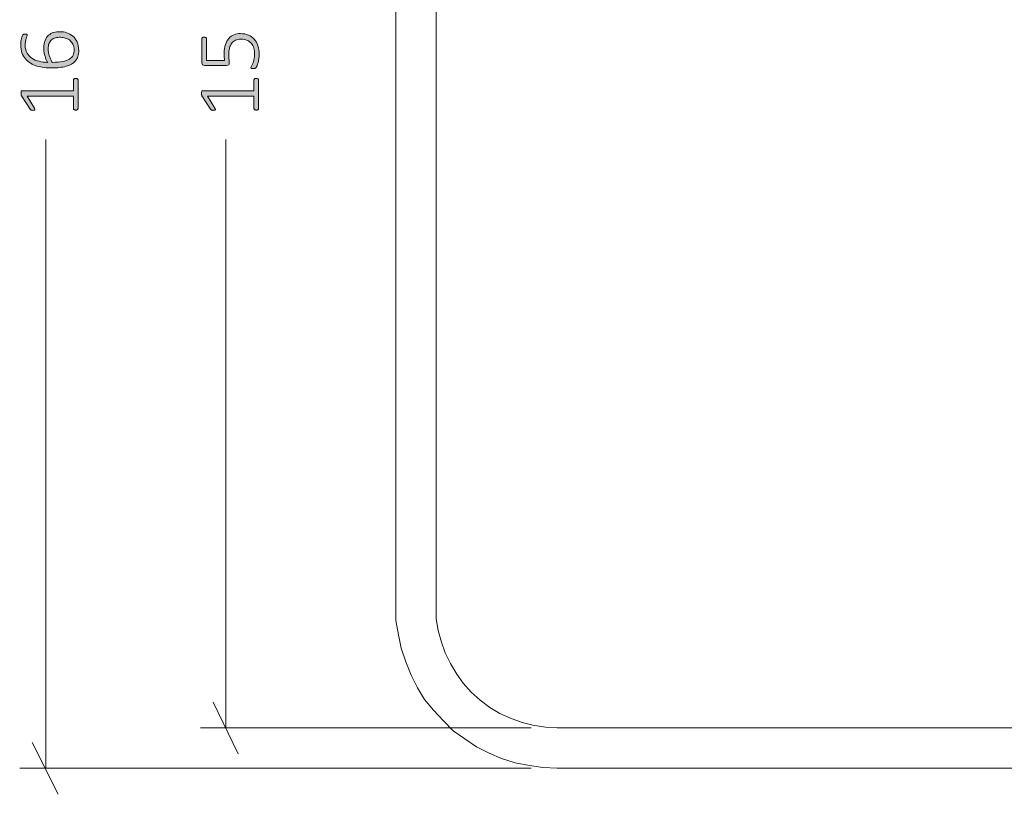
# Model space of a CAD drawing. Units: inches. Extents: x 2 to 134, y 2 to 86.
# Drawn here: x 29 to 41, y 55 to 65 of the extents above; entities that cross this region are included whole.
import ezdxf

# ---------------------------------------------------------------- set-up
doc = ezdxf.new("R2010")
doc.units = ezdxf.units.IN
doc.header["$MEASUREMENT"] = 0
doc.layers.add('Layer 1', color=7, linetype='Continuous')

# ---------------------------------------------------------------- blocks, each defined once
blk = doc.blocks.new('block 3')
at = {"layer": 'Layer 1', "color": 7, "lineweight": 18, "true_color": 0xffffff}
for points in [[(33.433, 69.378), (33.433, 57.378)], [(33.933, 69.378), (33.933, 57.378)], [(33.433, 57.378), (33.433, 57.211), (33.467, 57.033), (33.5, 56.867), (33.556, 56.7), (33.622, 56.533), (33.7, 56.378), (33.789, 56.233), (33.9, 56.1), (34.022, 55.967), (34.144, 55.844), (34.289, 55.744), (34.433, 55.644), (34.589, 55.567), (34.744, 55.5), (34.911, 55.444), (35.089, 55.411), (35.256, 55.389), (35.433, 55.378)], [(33.933, 57.378), (33.933, 57.233), (33.956, 57.089), (34, 56.944), (34.044, 56.811), (34.111, 56.678), (34.189, 56.544), (34.267, 56.433), (34.367, 56.322), (34.478, 56.222), (34.6, 56.133), (34.722, 56.056), (34.856, 56), (35, 55.944), (35.133, 55.911), (35.289, 55.889), (35.433, 55.878)], [(35.433, 55.878), (47.433, 55.878)], [(35.433, 55.378), (47.433, 55.378)]]:
    blk.add_lwpolyline(points, dxfattribs=at)

msp = doc.modelspace()

# ---------------------------------------------------------------- hatches: boundary and pattern name
at = {"layer": 'Layer 1', "true_color": 0x808080}
h = msp.add_hatch(color=8, dxfattribs=at)
h.dxf.hatch_style = 2
edge = h.paths.add_edge_path()
edge.add_spline(control_points=[(29.266, 64.513), (29.294, 64.513), (29.323, 64.509), (29.35, 64.5), (29.378, 64.492), (29.403, 64.478), (29.425, 64.459), (29.447, 64.44), (29.465, 64.416), (29.478, 64.387), (29.492, 64.357), (29.499, 64.322), (29.499, 64.28), (29.499, 64.253), (29.495, 64.228), (29.488, 64.207), (29.481, 64.185), (29.471, 64.167), (29.458, 64.151), (29.445, 64.134), (29.429, 64.121), (29.409, 64.11), (29.39, 64.099), (29.368, 64.09), (29.343, 64.084), (29.318, 64.077), (29.29, 64.072), (29.261, 64.069), (29.231, 64.066), (29.198, 64.064), (29.164, 64.064), (29.133, 64.064), (29.101, 64.066), (29.07, 64.069), (29.039, 64.073), (29.009, 64.079), (28.981, 64.088), (28.952, 64.097), (28.926, 64.108), (28.901, 64.122), (28.877, 64.137), (28.855, 64.154), (28.837, 64.176), (28.819, 64.197), (28.805, 64.222), (28.795, 64.251), (28.785, 64.28), (28.78, 64.314), (28.78, 64.352), (28.78, 64.365), (28.78, 64.378), (28.782, 64.392), (28.784, 64.405), (28.786, 64.418), (28.788, 64.429), (28.791, 64.44), (28.794, 64.45), (28.797, 64.458), (28.8, 64.466), (28.803, 64.471), (28.805, 64.473), (28.807, 64.476), (28.809, 64.478), (28.811, 64.479), (28.813, 64.48), (28.815, 64.481), (28.817, 64.481), (28.819, 64.482), (28.822, 64.483), (28.824, 64.483), (28.827, 64.483), (28.83, 64.484), (28.834, 64.484), (28.838, 64.484), (28.841, 64.483), (28.845, 64.483), (28.848, 64.483), (28.851, 64.483), (28.853, 64.482), (28.855, 64.481), (28.857, 64.479), (28.858, 64.478), (28.859, 64.476), (28.86, 64.473), (28.86, 64.471), (28.86, 64.467), (28.859, 64.461), (28.856, 64.455), (28.854, 64.448), (28.851, 64.44), (28.847, 64.43), (28.844, 64.42), (28.841, 64.408), (28.839, 64.393), (28.836, 64.379), (28.835, 64.363), (28.835, 64.344), (28.835, 64.307), (28.843, 64.276), (28.858, 64.249), (28.873, 64.223), (28.893, 64.201), (28.919, 64.184), (28.945, 64.167), (28.974, 64.155), (29.008, 64.146), (29.042, 64.138), (29.077, 64.133), (29.114, 64.132), (29.108, 64.143), (29.102, 64.154), (29.096, 64.166), (29.091, 64.179), (29.086, 64.192), (29.081, 64.207), (29.076, 64.222), (29.073, 64.238), (29.07, 64.255), (29.067, 64.271), (29.066, 64.289), (29.066, 64.307), (29.066, 64.347), (29.071, 64.38), (29.081, 64.406), (29.092, 64.432), (29.106, 64.454), (29.124, 64.469), (29.143, 64.485), (29.164, 64.497), (29.188, 64.503), (29.213, 64.51), (29.239, 64.513), (29.266, 64.513)], knot_values=[0, 0, 0, 0, 1, 1, 1, 2, 2, 2, 3, 3, 3, 4, 4, 4, 5, 5, 5, 6, 6, 6, 7, 7, 7, 8, 8, 8, 9, 9, 9, 10, 10, 10, 11, 11, 11, 12, 12, 12, 13, 13, 13, 14, 14, 14, 15, 15, 15, 16, 16, 16, 17, 17, 17, 18, 18, 18, 19, 19, 19, 20, 20, 20, 21, 21, 21, 22, 22, 22, 23, 23, 23, 24, 24, 24, 25, 25, 25, 26, 26, 26, 27, 27, 27, 28, 28, 28, 29, 29, 29, 30, 30, 30, 31, 31, 31, 32, 32, 32, 33, 33, 33, 34, 34, 34, 35, 35, 35, 36, 36, 36, 37, 37, 37, 38, 38, 38, 39, 39, 39, 40, 40, 40, 41, 41, 41, 42, 42, 42, 43, 43, 43, 44, 44, 44, 44], degree=3, periodic=1)
edge = h.paths.add_edge_path()
edge.add_spline(control_points=[(29.463, 63.934), (29.468, 63.934), (29.472, 63.934), (29.475, 63.932), (29.479, 63.931), (29.482, 63.93), (29.484, 63.928), (29.486, 63.926), (29.488, 63.924), (29.488, 63.922), (29.489, 63.92), (29.49, 63.918), (29.49, 63.916), (29.49, 63.916), (29.49, 63.56), (29.49, 63.56), (29.49, 63.557), (29.489, 63.555), (29.488, 63.553), (29.488, 63.551), (29.486, 63.549), (29.484, 63.548), (29.482, 63.546), (29.479, 63.544), (29.475, 63.543), (29.472, 63.542), (29.468, 63.542), (29.463, 63.542), (29.458, 63.542), (29.454, 63.542), (29.451, 63.543), (29.447, 63.544), (29.444, 63.545), (29.442, 63.547), (29.439, 63.548), (29.438, 63.55), (29.436, 63.552), (29.435, 63.555), (29.434, 63.557), (29.434, 63.56), (29.434, 63.56), (29.434, 63.715), (29.434, 63.715), (29.434, 63.715), (28.858, 63.715), (28.858, 63.715), (28.858, 63.715), (28.949, 63.567), (28.949, 63.567), (28.953, 63.561), (28.955, 63.556), (28.955, 63.552), (28.956, 63.549), (28.955, 63.546), (28.953, 63.544), (28.951, 63.542), (28.948, 63.54), (28.944, 63.539), (28.94, 63.539), (28.935, 63.538), (28.929, 63.538), (28.925, 63.538), (28.921, 63.539), (28.917, 63.539), (28.914, 63.539), (28.911, 63.54), (28.908, 63.541), (28.906, 63.542), (28.903, 63.544), (28.902, 63.545), (28.9, 63.547), (28.898, 63.549), (28.896, 63.551), (28.896, 63.551), (28.789, 63.72), (28.789, 63.72), (28.788, 63.721), (28.787, 63.722), (28.787, 63.724), (28.786, 63.726), (28.785, 63.728), (28.785, 63.731), (28.784, 63.733), (28.784, 63.736), (28.784, 63.739), (28.784, 63.742), (28.783, 63.745), (28.783, 63.749), (28.783, 63.755), (28.784, 63.76), (28.784, 63.765), (28.785, 63.769), (28.786, 63.773), (28.787, 63.775), (28.788, 63.778), (28.79, 63.779), (28.792, 63.78), (28.793, 63.782), (28.795, 63.782), (28.798, 63.782), (28.798, 63.782), (29.434, 63.782), (29.434, 63.782), (29.434, 63.782), (29.434, 63.916), (29.434, 63.916), (29.434, 63.918), (29.435, 63.921), (29.436, 63.923), (29.438, 63.925), (29.439, 63.927), (29.442, 63.929), (29.444, 63.931), (29.447, 63.932), (29.451, 63.933), (29.454, 63.934), (29.458, 63.934), (29.463, 63.934)], knot_values=[0, 0, 0, 0, 1, 1, 1, 2, 2, 2, 3, 3, 3, 4, 4, 4, 5, 5, 5, 6, 6, 6, 7, 7, 7, 8, 8, 8, 9, 9, 9, 10, 10, 10, 11, 11, 11, 12, 12, 12, 13, 13, 13, 14, 14, 14, 15, 15, 15, 16, 16, 16, 17, 17, 17, 18, 18, 18, 19, 19, 19, 20, 20, 20, 21, 21, 21, 22, 22, 22, 23, 23, 23, 24, 24, 24, 25, 25, 25, 26, 26, 26, 27, 27, 27, 28, 28, 28, 29, 29, 29, 30, 30, 30, 31, 31, 31, 32, 32, 32, 33, 33, 33, 34, 34, 34, 35, 35, 35, 36, 36, 36, 37, 37, 37, 38, 38, 38, 39, 39, 39, 39], degree=3, periodic=1)
edge = h.paths.add_edge_path()
edge.add_spline(control_points=[(29.273, 64.444), (29.25, 64.444), (29.229, 64.442), (29.21, 64.437), (29.192, 64.432), (29.175, 64.424), (29.162, 64.413), (29.149, 64.402), (29.138, 64.387), (29.131, 64.368), (29.123, 64.35), (29.12, 64.327), (29.12, 64.299), (29.12, 64.284), (29.121, 64.269), (29.124, 64.253), (29.127, 64.238), (29.13, 64.223), (29.135, 64.209), (29.14, 64.194), (29.145, 64.181), (29.152, 64.168), (29.158, 64.155), (29.165, 64.144), (29.172, 64.133), (29.223, 64.133), (29.265, 64.137), (29.3, 64.144), (29.334, 64.15), (29.362, 64.16), (29.383, 64.173), (29.404, 64.186), (29.42, 64.202), (29.429, 64.222), (29.438, 64.241), (29.443, 64.264), (29.443, 64.289), (29.443, 64.316), (29.437, 64.339), (29.427, 64.359), (29.417, 64.378), (29.403, 64.394), (29.387, 64.407), (29.371, 64.42), (29.352, 64.429), (29.332, 64.435), (29.312, 64.441), (29.292, 64.444), (29.273, 64.444)], knot_values=[0, 0, 0, 0, 1, 1, 1, 2, 2, 2, 3, 3, 3, 4, 4, 4, 5, 5, 5, 6, 6, 6, 7, 7, 7, 8, 8, 8, 9, 9, 9, 10, 10, 10, 11, 11, 11, 12, 12, 12, 13, 13, 13, 14, 14, 14, 15, 15, 15, 16, 16, 16, 16], degree=3, periodic=1)
h = msp.add_hatch(color=8, dxfattribs=at)
h.dxf.hatch_style = 2
edge = h.paths.add_edge_path()
edge.add_spline(control_points=[(31.702, 63.934), (31.707, 63.934), (31.711, 63.934), (31.714, 63.932), (31.718, 63.931), (31.721, 63.93), (31.723, 63.928), (31.725, 63.926), (31.726, 63.924), (31.727, 63.922), (31.728, 63.92), (31.729, 63.918), (31.729, 63.916), (31.729, 63.916), (31.729, 63.56), (31.729, 63.56), (31.729, 63.557), (31.728, 63.555), (31.727, 63.553), (31.726, 63.551), (31.725, 63.549), (31.723, 63.548), (31.721, 63.546), (31.718, 63.544), (31.714, 63.543), (31.711, 63.542), (31.707, 63.542), (31.702, 63.542), (31.697, 63.542), (31.693, 63.542), (31.69, 63.543), (31.686, 63.544), (31.683, 63.545), (31.681, 63.547), (31.678, 63.548), (31.677, 63.55), (31.675, 63.552), (31.674, 63.555), (31.673, 63.557), (31.673, 63.56), (31.673, 63.56), (31.673, 63.715), (31.673, 63.715), (31.673, 63.715), (31.097, 63.715), (31.097, 63.715), (31.097, 63.715), (31.188, 63.567), (31.188, 63.567), (31.191, 63.561), (31.193, 63.556), (31.194, 63.552), (31.195, 63.549), (31.194, 63.546), (31.192, 63.544), (31.19, 63.542), (31.187, 63.54), (31.183, 63.539), (31.179, 63.539), (31.174, 63.538), (31.168, 63.538), (31.164, 63.538), (31.159, 63.539), (31.156, 63.539), (31.153, 63.539), (31.15, 63.54), (31.147, 63.541), (31.145, 63.542), (31.142, 63.544), (31.141, 63.545), (31.139, 63.547), (31.137, 63.549), (31.135, 63.551), (31.135, 63.551), (31.028, 63.72), (31.028, 63.72), (31.027, 63.721), (31.026, 63.722), (31.026, 63.724), (31.025, 63.726), (31.024, 63.728), (31.024, 63.731), (31.023, 63.733), (31.023, 63.736), (31.023, 63.739), (31.022, 63.742), (31.022, 63.745), (31.022, 63.749), (31.022, 63.755), (31.023, 63.76), (31.023, 63.765), (31.024, 63.769), (31.025, 63.773), (31.026, 63.775), (31.027, 63.778), (31.029, 63.779), (31.03, 63.78), (31.032, 63.782), (31.034, 63.782), (31.036, 63.782), (31.036, 63.782), (31.673, 63.782), (31.673, 63.782), (31.673, 63.782), (31.673, 63.916), (31.673, 63.916), (31.673, 63.918), (31.674, 63.921), (31.675, 63.923), (31.677, 63.925), (31.678, 63.927), (31.681, 63.929), (31.683, 63.931), (31.686, 63.932), (31.69, 63.933), (31.693, 63.934), (31.697, 63.934), (31.702, 63.934)], knot_values=[0, 0, 0, 0, 1, 1, 1, 2, 2, 2, 3, 3, 3, 4, 4, 4, 5, 5, 5, 6, 6, 6, 7, 7, 7, 8, 8, 8, 9, 9, 9, 10, 10, 10, 11, 11, 11, 12, 12, 12, 13, 13, 13, 14, 14, 14, 15, 15, 15, 16, 16, 16, 17, 17, 17, 18, 18, 18, 19, 19, 19, 20, 20, 20, 21, 21, 21, 22, 22, 22, 23, 23, 23, 24, 24, 24, 25, 25, 25, 26, 26, 26, 27, 27, 27, 28, 28, 28, 29, 29, 29, 30, 30, 30, 31, 31, 31, 32, 32, 32, 33, 33, 33, 34, 34, 34, 35, 35, 35, 36, 36, 36, 37, 37, 37, 38, 38, 38, 39, 39, 39, 39], degree=3, periodic=1)
edge = h.paths.add_edge_path()
edge.add_spline(control_points=[(31.505, 64.49), (31.542, 64.49), (31.575, 64.483), (31.604, 64.471), (31.633, 64.459), (31.657, 64.441), (31.677, 64.419), (31.697, 64.397), (31.712, 64.37), (31.722, 64.338), (31.733, 64.307), (31.738, 64.273), (31.738, 64.235), (31.738, 64.213), (31.736, 64.193), (31.733, 64.173), (31.729, 64.154), (31.725, 64.136), (31.721, 64.121), (31.716, 64.106), (31.712, 64.093), (31.707, 64.084), (31.703, 64.074), (31.699, 64.068), (31.697, 64.066), (31.695, 64.063), (31.693, 64.061), (31.691, 64.06), (31.689, 64.06), (31.687, 64.059), (31.685, 64.058), (31.683, 64.057), (31.68, 64.057), (31.676, 64.056), (31.673, 64.056), (31.669, 64.056), (31.664, 64.056), (31.66, 64.056), (31.656, 64.056), (31.652, 64.057), (31.649, 64.057), (31.645, 64.058), (31.643, 64.059), (31.64, 64.061), (31.639, 64.062), (31.637, 64.064), (31.636, 64.066), (31.635, 64.068), (31.635, 64.07), (31.635, 64.074), (31.638, 64.079), (31.642, 64.087), (31.647, 64.095), (31.652, 64.105), (31.658, 64.119), (31.663, 64.132), (31.669, 64.149), (31.673, 64.168), (31.678, 64.188), (31.68, 64.212), (31.68, 64.239), (31.68, 64.264), (31.677, 64.288), (31.671, 64.31), (31.665, 64.332), (31.655, 64.352), (31.641, 64.368), (31.627, 64.384), (31.61, 64.397), (31.588, 64.406), (31.567, 64.415), (31.542, 64.42), (31.512, 64.42), (31.486, 64.42), (31.464, 64.416), (31.445, 64.408), (31.426, 64.4), (31.41, 64.388), (31.398, 64.372), (31.385, 64.355), (31.376, 64.335), (31.37, 64.31), (31.363, 64.285), (31.36, 64.256), (31.36, 64.223), (31.36, 64.2), (31.361, 64.181), (31.364, 64.166), (31.366, 64.15), (31.367, 64.136), (31.367, 64.123), (31.367, 64.114), (31.365, 64.107), (31.361, 64.103), (31.356, 64.098), (31.347, 64.096), (31.334, 64.096), (31.334, 64.096), (31.059, 64.096), (31.059, 64.096), (31.049, 64.096), (31.041, 64.099), (31.035, 64.104), (31.029, 64.11), (31.027, 64.118), (31.027, 64.127), (31.027, 64.127), (31.027, 64.426), (31.027, 64.426), (31.027, 64.429), (31.027, 64.432), (31.029, 64.434), (31.03, 64.437), (31.032, 64.439), (31.034, 64.441), (31.037, 64.442), (31.04, 64.444), (31.043, 64.445), (31.047, 64.446), (31.051, 64.446), (31.056, 64.446), (31.064, 64.446), (31.071, 64.444), (31.077, 64.441), (31.083, 64.438), (31.086, 64.433), (31.086, 64.426), (31.086, 64.426), (31.086, 64.157), (31.086, 64.157), (31.086, 64.157), (31.308, 64.157), (31.308, 64.157), (31.306, 64.17), (31.305, 64.183), (31.305, 64.197), (31.305, 64.21), (31.304, 64.227), (31.304, 64.246), (31.304, 64.287), (31.309, 64.323), (31.319, 64.354), (31.329, 64.384), (31.343, 64.409), (31.361, 64.43), (31.379, 64.45), (31.4, 64.465), (31.424, 64.475), (31.449, 64.485), (31.476, 64.49), (31.505, 64.49)], knot_values=[0, 0, 0, 0, 1, 1, 1, 2, 2, 2, 3, 3, 3, 4, 4, 4, 5, 5, 5, 6, 6, 6, 7, 7, 7, 8, 8, 8, 9, 9, 9, 10, 10, 10, 11, 11, 11, 12, 12, 12, 13, 13, 13, 14, 14, 14, 15, 15, 15, 16, 16, 16, 17, 17, 17, 18, 18, 18, 19, 19, 19, 20, 20, 20, 21, 21, 21, 22, 22, 22, 23, 23, 23, 24, 24, 24, 25, 25, 25, 26, 26, 26, 27, 27, 27, 28, 28, 28, 29, 29, 29, 30, 30, 30, 31, 31, 31, 32, 32, 32, 33, 33, 33, 34, 34, 34, 35, 35, 35, 36, 36, 36, 37, 37, 37, 38, 38, 38, 39, 39, 39, 40, 40, 40, 41, 41, 41, 42, 42, 42, 43, 43, 43, 44, 44, 44, 45, 45, 45, 46, 46, 46, 47, 47, 47, 48, 48, 48, 49, 49, 49, 50, 50, 50, 50], degree=3, periodic=1)

# ---------------------------------------------------------------- linework, layer by layer
at = {"layer": 'Layer 1', "color": 8, "lineweight": 18, "true_color": 0x808080}
for points in [[(29.089, 55.378), (29.089, 63.178)], [(31.322, 55.878), (31.322, 63.178)], [(31.167, 56.2), (31.478, 55.556)], [(35.111, 55.878), (31.011, 55.878)], [(28.922, 55.7), (29.244, 55.056)], [(35.111, 55.378), (28.767, 55.378)]]:
    msp.add_lwpolyline(points, dxfattribs=at)
at = {"layer": 'Layer 1', "lineweight": 0}
for points, knots in [([(29.266, 64.513), (29.294, 64.513), (29.323, 64.509), (29.35, 64.5), (29.378, 64.492), (29.403, 64.478), (29.425, 64.459), (29.447, 64.44), (29.465, 64.416), (29.478, 64.387), (29.492, 64.357), (29.499, 64.322), (29.499, 64.28), (29.499, 64.253), (29.495, 64.228), (29.488, 64.207), (29.481, 64.185), (29.471, 64.167), (29.458, 64.151), (29.445, 64.134), (29.429, 64.121), (29.409, 64.11), (29.39, 64.099), (29.368, 64.09), (29.343, 64.084), (29.318, 64.077), (29.29, 64.072), (29.261, 64.069), (29.231, 64.066), (29.198, 64.064), (29.164, 64.064), (29.133, 64.064), (29.101, 64.066), (29.07, 64.069), (29.039, 64.073), (29.009, 64.079), (28.981, 64.088), (28.952, 64.097), (28.926, 64.108), (28.901, 64.122), (28.877, 64.137), (28.855, 64.154), (28.837, 64.176), (28.819, 64.197), (28.805, 64.222), (28.795, 64.251), (28.785, 64.28), (28.78, 64.314), (28.78, 64.352), (28.78, 64.365), (28.78, 64.378), (28.782, 64.392), (28.784, 64.405), (28.786, 64.418), (28.788, 64.429), (28.791, 64.44), (28.794, 64.45), (28.797, 64.458), (28.8, 64.466), (28.803, 64.471), (28.805, 64.473), (28.807, 64.476), (28.809, 64.478), (28.811, 64.479), (28.813, 64.48), (28.815, 64.481), (28.817, 64.481), (28.819, 64.482), (28.822, 64.483), (28.824, 64.483), (28.827, 64.483), (28.83, 64.484), (28.834, 64.484), (28.838, 64.484), (28.841, 64.483), (28.845, 64.483), (28.848, 64.483), (28.851, 64.483), (28.853, 64.482), (28.855, 64.481), (28.857, 64.479), (28.858, 64.478), (28.859, 64.476), (28.86, 64.473), (28.86, 64.471), (28.86, 64.467), (28.859, 64.461), (28.856, 64.455), (28.854, 64.448), (28.851, 64.44), (28.847, 64.43), (28.844, 64.42), (28.841, 64.408), (28.839, 64.393), (28.836, 64.379), (28.835, 64.363), (28.835, 64.344), (28.835, 64.307), (28.843, 64.276), (28.858, 64.249), (28.873, 64.223), (28.893, 64.201), (28.919, 64.184), (28.945, 64.167), (28.974, 64.155), (29.008, 64.146), (29.042, 64.138), (29.077, 64.133), (29.114, 64.132), (29.108, 64.143), (29.102, 64.154), (29.096, 64.166), (29.091, 64.179), (29.086, 64.192), (29.081, 64.207), (29.076, 64.222), (29.073, 64.238), (29.07, 64.255), (29.067, 64.271), (29.066, 64.289), (29.066, 64.307), (29.066, 64.347), (29.071, 64.38), (29.081, 64.406), (29.092, 64.432), (29.106, 64.454), (29.124, 64.469), (29.143, 64.485), (29.164, 64.497), (29.188, 64.503), (29.213, 64.51), (29.239, 64.513), (29.266, 64.513)], [0, 0, 0, 0, 1, 1, 1, 2, 2, 2, 3, 3, 3, 4, 4, 4, 5, 5, 5, 6, 6, 6, 7, 7, 7, 8, 8, 8, 9, 9, 9, 10, 10, 10, 11, 11, 11, 12, 12, 12, 13, 13, 13, 14, 14, 14, 15, 15, 15, 16, 16, 16, 17, 17, 17, 18, 18, 18, 19, 19, 19, 20, 20, 20, 21, 21, 21, 22, 22, 22, 23, 23, 23, 24, 24, 24, 25, 25, 25, 26, 26, 26, 27, 27, 27, 28, 28, 28, 29, 29, 29, 30, 30, 30, 31, 31, 31, 32, 32, 32, 33, 33, 33, 34, 34, 34, 35, 35, 35, 36, 36, 36, 37, 37, 37, 38, 38, 38, 39, 39, 39, 40, 40, 40, 41, 41, 41, 42, 42, 42, 43, 43, 43, 44, 44, 44, 44]), ([(29.273, 64.444), (29.25, 64.444), (29.229, 64.442), (29.21, 64.437), (29.192, 64.432), (29.175, 64.424), (29.162, 64.413), (29.149, 64.402), (29.138, 64.387), (29.131, 64.368), (29.123, 64.35), (29.12, 64.327), (29.12, 64.299), (29.12, 64.284), (29.121, 64.269), (29.124, 64.253), (29.127, 64.238), (29.13, 64.223), (29.135, 64.209), (29.14, 64.194), (29.145, 64.181), (29.152, 64.168), (29.158, 64.155), (29.165, 64.144), (29.172, 64.133), (29.223, 64.133), (29.265, 64.137), (29.3, 64.144), (29.334, 64.15), (29.362, 64.16), (29.383, 64.173), (29.404, 64.186), (29.42, 64.202), (29.429, 64.222), (29.438, 64.241), (29.443, 64.264), (29.443, 64.289), (29.443, 64.316), (29.437, 64.339), (29.427, 64.359), (29.417, 64.378), (29.403, 64.394), (29.387, 64.407), (29.371, 64.42), (29.352, 64.429), (29.332, 64.435), (29.312, 64.441), (29.292, 64.444), (29.273, 64.444)], [0, 0, 0, 0, 1, 1, 1, 2, 2, 2, 3, 3, 3, 4, 4, 4, 5, 5, 5, 6, 6, 6, 7, 7, 7, 8, 8, 8, 9, 9, 9, 10, 10, 10, 11, 11, 11, 12, 12, 12, 13, 13, 13, 14, 14, 14, 15, 15, 15, 16, 16, 16, 16]), ([(31.505, 64.49), (31.542, 64.49), (31.575, 64.483), (31.604, 64.471), (31.633, 64.459), (31.657, 64.441), (31.677, 64.419), (31.697, 64.397), (31.712, 64.37), (31.722, 64.338), (31.733, 64.307), (31.738, 64.273), (31.738, 64.235), (31.738, 64.213), (31.736, 64.193), (31.733, 64.173), (31.729, 64.154), (31.725, 64.136), (31.721, 64.121), (31.716, 64.106), (31.712, 64.093), (31.707, 64.084), (31.703, 64.074), (31.699, 64.068), (31.697, 64.066), (31.695, 64.063), (31.693, 64.061), (31.691, 64.06), (31.689, 64.06), (31.687, 64.059), (31.685, 64.058), (31.683, 64.057), (31.68, 64.057), (31.676, 64.056), (31.673, 64.056), (31.669, 64.056), (31.664, 64.056), (31.66, 64.056), (31.656, 64.056), (31.652, 64.057), (31.649, 64.057), (31.645, 64.058), (31.643, 64.059), (31.64, 64.061), (31.639, 64.062), (31.637, 64.064), (31.636, 64.066), (31.635, 64.068), (31.635, 64.07), (31.635, 64.074), (31.638, 64.079), (31.642, 64.087), (31.647, 64.095), (31.652, 64.105), (31.658, 64.119), (31.663, 64.132), (31.669, 64.149), (31.673, 64.168), (31.678, 64.188), (31.68, 64.212), (31.68, 64.239), (31.68, 64.264), (31.677, 64.288), (31.671, 64.31), (31.665, 64.332), (31.655, 64.352), (31.641, 64.368), (31.627, 64.384), (31.61, 64.397), (31.588, 64.406), (31.567, 64.415), (31.542, 64.42), (31.512, 64.42), (31.486, 64.42), (31.464, 64.416), (31.445, 64.408), (31.426, 64.4), (31.41, 64.388), (31.398, 64.372), (31.385, 64.355), (31.376, 64.335), (31.37, 64.31), (31.363, 64.285), (31.36, 64.256), (31.36, 64.223), (31.36, 64.2), (31.361, 64.181), (31.364, 64.166), (31.366, 64.15), (31.367, 64.136), (31.367, 64.123), (31.367, 64.114), (31.365, 64.107), (31.361, 64.103), (31.356, 64.098), (31.347, 64.096), (31.334, 64.096), (31.334, 64.096), (31.059, 64.096), (31.059, 64.096), (31.049, 64.096), (31.041, 64.099), (31.035, 64.104), (31.029, 64.11), (31.027, 64.118), (31.027, 64.127), (31.027, 64.127), (31.027, 64.426), (31.027, 64.426), (31.027, 64.429), (31.027, 64.432), (31.029, 64.434), (31.03, 64.437), (31.032, 64.439), (31.034, 64.441), (31.037, 64.442), (31.04, 64.444), (31.043, 64.445), (31.047, 64.446), (31.051, 64.446), (31.056, 64.446), (31.064, 64.446), (31.071, 64.444), (31.077, 64.441), (31.083, 64.438), (31.086, 64.433), (31.086, 64.426), (31.086, 64.426), (31.086, 64.157), (31.086, 64.157), (31.086, 64.157), (31.308, 64.157), (31.308, 64.157), (31.306, 64.17), (31.305, 64.183), (31.305, 64.197), (31.305, 64.21), (31.304, 64.227), (31.304, 64.246), (31.304, 64.287), (31.309, 64.323), (31.319, 64.354), (31.329, 64.384), (31.343, 64.409), (31.361, 64.43), (31.379, 64.45), (31.4, 64.465), (31.424, 64.475), (31.449, 64.485), (31.476, 64.49), (31.505, 64.49)], [0, 0, 0, 0, 1, 1, 1, 2, 2, 2, 3, 3, 3, 4, 4, 4, 5, 5, 5, 6, 6, 6, 7, 7, 7, 8, 8, 8, 9, 9, 9, 10, 10, 10, 11, 11, 11, 12, 12, 12, 13, 13, 13, 14, 14, 14, 15, 15, 15, 16, 16, 16, 17, 17, 17, 18, 18, 18, 19, 19, 19, 20, 20, 20, 21, 21, 21, 22, 22, 22, 23, 23, 23, 24, 24, 24, 25, 25, 25, 26, 26, 26, 27, 27, 27, 28, 28, 28, 29, 29, 29, 30, 30, 30, 31, 31, 31, 32, 32, 32, 33, 33, 33, 34, 34, 34, 35, 35, 35, 36, 36, 36, 37, 37, 37, 38, 38, 38, 39, 39, 39, 40, 40, 40, 41, 41, 41, 42, 42, 42, 43, 43, 43, 44, 44, 44, 45, 45, 45, 46, 46, 46, 47, 47, 47, 48, 48, 48, 49, 49, 49, 50, 50, 50, 50]), ([(29.463, 63.934), (29.468, 63.934), (29.472, 63.934), (29.475, 63.932), (29.479, 63.931), (29.482, 63.93), (29.484, 63.928), (29.486, 63.926), (29.488, 63.924), (29.488, 63.922), (29.489, 63.92), (29.49, 63.918), (29.49, 63.916), (29.49, 63.916), (29.49, 63.56), (29.49, 63.56), (29.49, 63.557), (29.489, 63.555), (29.488, 63.553), (29.488, 63.551), (29.486, 63.549), (29.484, 63.548), (29.482, 63.546), (29.479, 63.544), (29.475, 63.543), (29.472, 63.542), (29.468, 63.542), (29.463, 63.542), (29.458, 63.542), (29.454, 63.542), (29.451, 63.543), (29.447, 63.544), (29.444, 63.545), (29.442, 63.547), (29.439, 63.548), (29.438, 63.55), (29.436, 63.552), (29.435, 63.555), (29.434, 63.557), (29.434, 63.56), (29.434, 63.56), (29.434, 63.715), (29.434, 63.715), (29.434, 63.715), (28.858, 63.715), (28.858, 63.715), (28.858, 63.715), (28.949, 63.567), (28.949, 63.567), (28.953, 63.561), (28.955, 63.556), (28.955, 63.552), (28.956, 63.549), (28.955, 63.546), (28.953, 63.544), (28.951, 63.542), (28.948, 63.54), (28.944, 63.539), (28.94, 63.539), (28.935, 63.538), (28.929, 63.538), (28.925, 63.538), (28.921, 63.539), (28.917, 63.539), (28.914, 63.539), (28.911, 63.54), (28.908, 63.541), (28.906, 63.542), (28.903, 63.544), (28.902, 63.545), (28.9, 63.547), (28.898, 63.549), (28.896, 63.551), (28.896, 63.551), (28.789, 63.72), (28.789, 63.72), (28.788, 63.721), (28.787, 63.722), (28.787, 63.724), (28.786, 63.726), (28.785, 63.728), (28.785, 63.731), (28.784, 63.733), (28.784, 63.736), (28.784, 63.739), (28.784, 63.742), (28.783, 63.745), (28.783, 63.749), (28.783, 63.755), (28.784, 63.76), (28.784, 63.765), (28.785, 63.769), (28.786, 63.773), (28.787, 63.775), (28.788, 63.778), (28.79, 63.779), (28.792, 63.78), (28.793, 63.782), (28.795, 63.782), (28.798, 63.782), (28.798, 63.782), (29.434, 63.782), (29.434, 63.782), (29.434, 63.782), (29.434, 63.916), (29.434, 63.916), (29.434, 63.918), (29.435, 63.921), (29.436, 63.923), (29.438, 63.925), (29.439, 63.927), (29.442, 63.929), (29.444, 63.931), (29.447, 63.932), (29.451, 63.933), (29.454, 63.934), (29.458, 63.934), (29.463, 63.934)], [0, 0, 0, 0, 1, 1, 1, 2, 2, 2, 3, 3, 3, 4, 4, 4, 5, 5, 5, 6, 6, 6, 7, 7, 7, 8, 8, 8, 9, 9, 9, 10, 10, 10, 11, 11, 11, 12, 12, 12, 13, 13, 13, 14, 14, 14, 15, 15, 15, 16, 16, 16, 17, 17, 17, 18, 18, 18, 19, 19, 19, 20, 20, 20, 21, 21, 21, 22, 22, 22, 23, 23, 23, 24, 24, 24, 25, 25, 25, 26, 26, 26, 27, 27, 27, 28, 28, 28, 29, 29, 29, 30, 30, 30, 31, 31, 31, 32, 32, 32, 33, 33, 33, 34, 34, 34, 35, 35, 35, 36, 36, 36, 37, 37, 37, 38, 38, 38, 39, 39, 39, 39]), ([(31.702, 63.934), (31.707, 63.934), (31.711, 63.934), (31.714, 63.932), (31.718, 63.931), (31.721, 63.93), (31.723, 63.928), (31.725, 63.926), (31.726, 63.924), (31.727, 63.922), (31.728, 63.92), (31.729, 63.918), (31.729, 63.916), (31.729, 63.916), (31.729, 63.56), (31.729, 63.56), (31.729, 63.557), (31.728, 63.555), (31.727, 63.553), (31.726, 63.551), (31.725, 63.549), (31.723, 63.548), (31.721, 63.546), (31.718, 63.544), (31.714, 63.543), (31.711, 63.542), (31.707, 63.542), (31.702, 63.542), (31.697, 63.542), (31.693, 63.542), (31.69, 63.543), (31.686, 63.544), (31.683, 63.545), (31.681, 63.547), (31.678, 63.548), (31.677, 63.55), (31.675, 63.552), (31.674, 63.555), (31.673, 63.557), (31.673, 63.56), (31.673, 63.56), (31.673, 63.715), (31.673, 63.715), (31.673, 63.715), (31.097, 63.715), (31.097, 63.715), (31.097, 63.715), (31.188, 63.567), (31.188, 63.567), (31.191, 63.561), (31.193, 63.556), (31.194, 63.552), (31.195, 63.549), (31.194, 63.546), (31.192, 63.544), (31.19, 63.542), (31.187, 63.54), (31.183, 63.539), (31.179, 63.539), (31.174, 63.538), (31.168, 63.538), (31.164, 63.538), (31.159, 63.539), (31.156, 63.539), (31.153, 63.539), (31.15, 63.54), (31.147, 63.541), (31.145, 63.542), (31.142, 63.544), (31.141, 63.545), (31.139, 63.547), (31.137, 63.549), (31.135, 63.551), (31.135, 63.551), (31.028, 63.72), (31.028, 63.72), (31.027, 63.721), (31.026, 63.722), (31.026, 63.724), (31.025, 63.726), (31.024, 63.728), (31.024, 63.731), (31.023, 63.733), (31.023, 63.736), (31.023, 63.739), (31.022, 63.742), (31.022, 63.745), (31.022, 63.749), (31.022, 63.755), (31.023, 63.76), (31.023, 63.765), (31.024, 63.769), (31.025, 63.773), (31.026, 63.775), (31.027, 63.778), (31.029, 63.779), (31.03, 63.78), (31.032, 63.782), (31.034, 63.782), (31.036, 63.782), (31.036, 63.782), (31.673, 63.782), (31.673, 63.782), (31.673, 63.782), (31.673, 63.916), (31.673, 63.916), (31.673, 63.918), (31.674, 63.921), (31.675, 63.923), (31.677, 63.925), (31.678, 63.927), (31.681, 63.929), (31.683, 63.931), (31.686, 63.932), (31.69, 63.933), (31.693, 63.934), (31.697, 63.934), (31.702, 63.934)], [0, 0, 0, 0, 1, 1, 1, 2, 2, 2, 3, 3, 3, 4, 4, 4, 5, 5, 5, 6, 6, 6, 7, 7, 7, 8, 8, 8, 9, 9, 9, 10, 10, 10, 11, 11, 11, 12, 12, 12, 13, 13, 13, 14, 14, 14, 15, 15, 15, 16, 16, 16, 17, 17, 17, 18, 18, 18, 19, 19, 19, 20, 20, 20, 21, 21, 21, 22, 22, 22, 23, 23, 23, 24, 24, 24, 25, 25, 25, 26, 26, 26, 27, 27, 27, 28, 28, 28, 29, 29, 29, 30, 30, 30, 31, 31, 31, 32, 32, 32, 33, 33, 33, 34, 34, 34, 35, 35, 35, 36, 36, 36, 37, 37, 37, 38, 38, 38, 39, 39, 39, 39])]:
    msp.add_open_spline(points, degree=3, knots=knots, dxfattribs=at)

# ---------------------------------------------------------------- block references
at = {"layer": 'Layer 1'}
msp.add_blockref('block 3', (0, 0), dxfattribs=at)

doc.saveas('drawing.dxf')
